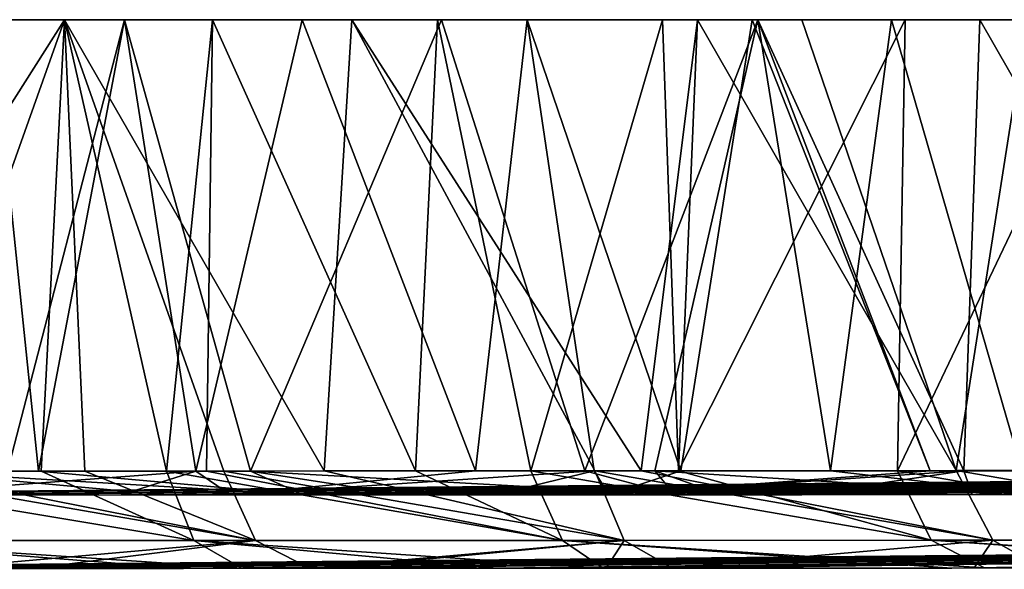
# Model space of a CAD drawing. Units: millimetres. Extents: x -948 to 948, y 0 to 595.
# Drawn here: x -915 to -862, y 0 to 30 of the extents above; entities that cross this region are included whole.
import ezdxf

# ---------------------------------------------------------------- set-up
doc = ezdxf.new("R2010")
doc.units = ezdxf.units.MM
doc.header["$LTSCALE"] = 21.359881
for name, color, linetype in [('1', 7, 'CONTINUOUS'), ('103', 7, 'CONTINUOUS'), ('2', 7, 'CONTINUOUS'), ('3', 7, 'CONTINUOUS'), ('4', 7, 'CONTINUOUS'), ('51', 7, 'CONTINUOUS'), ('52', 7, 'CONTINUOUS'), ('53', 7, 'CONTINUOUS'), ('54', 7, 'CONTINUOUS'), ('57', 7, 'CONTINUOUS'), ('60', 7, 'CONTINUOUS'), ('62', 7, 'CONTINUOUS'), ('65', 7, 'CONTINUOUS'), ('70', 7, 'CONTINUOUS'), ('73', 7, 'CONTINUOUS'), ('77', 7, 'CONTINUOUS'), ('82', 7, 'CONTINUOUS'), ('87', 7, 'CONTINUOUS'), ('96', 7, 'CONTINUOUS')]:
    doc.layers.add(name, color=color, linetype=linetype)

msp = doc.modelspace()

# ---------------------------------------------------------------- linework, layer by layer
at = {"layer": '1', "linetype": 'Continuous'}
for points in [[(-908.469, 0.378, -3384.789), (-908.343, 0.378, -3391.936), (-873.779, 0.705, -3384.766), (-908.469, 0.378, -3384.789)], [(-908.343, 0.378, -3391.936), (-907.513, 0.378, -3397.976), (-873.643, 0.705, -3396.763), (-908.343, 0.378, -3391.936)], [(-873.779, 0.705, -3384.766), (-908.343, 0.378, -3391.936), (-873.643, 0.705, -3396.763), (-873.779, 0.705, -3384.766)], [(-873.643, 0.705, -3396.763), (-907.513, 0.378, -3397.976), (-872.911, 0.706, -3406.182), (-873.643, 0.705, -3396.763)], [(-873.779, 0.705, -3384.766), (-873.643, 0.705, -3396.763), (-849.024, 0.938, -3384.75), (-873.779, 0.705, -3384.766)], [(-873.643, 0.705, -3396.763), (-872.911, 0.706, -3406.182), (-838.944, 1.032, -3401.588), (-873.643, 0.705, -3396.763)], [(-839.108, 1.031, -3384.743), (-873.643, 0.705, -3396.763), (-838.944, 1.032, -3401.588), (-839.108, 1.031, -3384.743)], [(-849.024, 0.938, -3384.75), (-873.643, 0.705, -3396.763), (-839.108, 1.031, -3384.743), (-849.024, 0.938, -3384.75)], [(-838.944, 1.032, -3401.588), (-872.911, 0.706, -3406.182), (-838.31, 1.033, -3414.387), (-838.944, 1.032, -3401.588)], [(-943.144, 0.051, -3385.162), (-943.023, 0.052, -3385.472), (-908.469, 0.378, -3384.789), (-943.144, 0.051, -3385.162)], [(-943.099, 0.051, -3384.812), (-943.144, 0.051, -3385.162), (-908.469, 0.378, -3384.789), (-943.099, 0.051, -3384.812)], [(-943.023, 0.052, -3385.472), (-941.19, 0.066, -3388.077), (-908.343, 0.378, -3391.936), (-943.023, 0.052, -3385.472)], [(-908.469, 0.378, -3384.789), (-943.023, 0.052, -3385.472), (-908.343, 0.378, -3391.936), (-908.469, 0.378, -3384.789)], [(-941.19, 0.066, -3388.077), (-939.559, 0.074, -3390.376), (-908.343, 0.378, -3391.936), (-941.19, 0.066, -3388.077)], [(-908.343, 0.378, -3391.936), (-939.559, 0.074, -3390.376), (-907.513, 0.378, -3397.976), (-908.343, 0.378, -3391.936)]]:
    msp.add_3dface(points, dxfattribs=at)
at = {"layer": '103', "linetype": 'Continuous'}
for points in [[(-905.738, 5.402, -3441.06), (-916.015, 5.397, -3426.384), (-923.065, 4.092, -3414.011), (-905.738, 5.402, -3441.06)], [(-905.738, 5.402, -3441.06), (-923.065, 4.092, -3414.011), (-909.81, 4.1, -3432.937), (-905.738, 5.402, -3441.06)], [(-905.738, 5.402, -3441.06), (-909.81, 4.1, -3432.937), (-903.85, 4.103, -3441.448), (-905.738, 5.402, -3441.06)], [(-905.738, 5.402, -3441.06), (-903.85, 4.103, -3441.448), (-890.495, 5.41, -3462.83), (-905.738, 5.402, -3441.06)], [(-884.032, 5.412, -3472.06), (-890.495, 5.41, -3462.83), (-903.85, 4.103, -3441.448), (-884.032, 5.412, -3472.06)], [(-884.032, 5.412, -3472.06), (-903.85, 4.103, -3441.448), (-889.407, 4.11, -3462.072), (-884.032, 5.412, -3472.06)], [(-884.032, 5.412, -3472.06), (-889.407, 4.11, -3462.072), (-883.227, 4.113, -3470.896), (-884.032, 5.412, -3472.06)], [(-884.032, 5.412, -3472.06), (-883.227, 4.113, -3470.896), (-879.296, 5.414, -3478.823), (-884.032, 5.412, -3472.06)], [(-863.865, 5.421, -3500.862), (-865.704, 5.42, -3498.234), (-883.227, 4.113, -3470.896), (-863.865, 5.421, -3500.862)], [(-863.865, 5.421, -3500.862), (-883.227, 4.113, -3470.896), (-872.714, 4.117, -3485.908), (-863.865, 5.421, -3500.862)], [(-865.704, 5.42, -3498.234), (-879.296, 5.414, -3478.823), (-883.227, 4.113, -3470.896), (-865.704, 5.42, -3498.234)], [(-863.865, 5.421, -3500.862), (-872.714, 4.117, -3485.908), (-863.418, 4.121, -3499.182), (-863.865, 5.421, -3500.862)], [(-863.865, 5.421, -3500.862), (-863.418, 4.121, -3499.182), (-848.919, 5.426, -3522.206), (-863.865, 5.421, -3500.862)], [(-844.067, 5.428, -3529.136), (-848.919, 5.426, -3522.206), (-863.418, 4.121, -3499.182), (-844.067, 5.428, -3529.136)], [(-844.067, 5.428, -3529.136), (-863.418, 4.121, -3499.182), (-850.464, 4.125, -3517.681), (-844.067, 5.428, -3529.136)]]:
    msp.add_3dface(points, dxfattribs=at)
at = {"layer": '2', "linetype": 'Continuous'}
for points in [[(-908.527, 0.377, -3384.241), (-908.469, 0.378, -3384.789), (-880.352, 0.643, -3383.754), (-908.527, 0.377, -3384.241)], [(-908.469, 0.378, -3384.789), (-873.779, 0.705, -3384.766), (-880.352, 0.643, -3383.754), (-908.469, 0.378, -3384.789)], [(-880.352, 0.643, -3383.754), (-873.779, 0.705, -3384.766), (-873.868, 0.704, -3383.643), (-880.352, 0.643, -3383.754)], [(-873.779, 0.705, -3384.766), (-849.024, 0.938, -3384.75), (-873.868, 0.704, -3383.643), (-873.779, 0.705, -3384.766)], [(-873.868, 0.704, -3383.643), (-849.024, 0.938, -3384.75), (-849.022, 0.938, -3383.28), (-873.868, 0.704, -3383.643)], [(-943.099, 0.051, -3384.812), (-908.469, 0.378, -3384.789), (-911.695, 0.347, -3384.292), (-943.099, 0.051, -3384.812)], [(-911.695, 0.347, -3384.292), (-908.469, 0.378, -3384.789), (-908.527, 0.377, -3384.241), (-911.695, 0.347, -3384.292)]]:
    msp.add_3dface(points, dxfattribs=at)
at = {"layer": '3', "linetype": 'Continuous'}
for points in [[(-908.527, 0.377, -3384.241), (-880.352, 0.643, -3383.754), (-873.703, 0.703, -3371.972), (-908.527, 0.377, -3384.241)], [(-908.365, 0.377, -3377.064), (-908.527, 0.377, -3384.241), (-873.703, 0.703, -3371.972), (-908.365, 0.377, -3377.064)], [(-907.543, 0.377, -3371.407), (-908.365, 0.377, -3377.064), (-872.98, 0.703, -3363.209), (-907.543, 0.377, -3371.407)], [(-872.98, 0.703, -3363.209), (-908.365, 0.377, -3377.064), (-873.703, 0.703, -3371.972), (-872.98, 0.703, -3363.209)], [(-880.352, 0.643, -3383.754), (-873.868, 0.704, -3383.643), (-873.703, 0.703, -3371.972), (-880.352, 0.643, -3383.754)], [(-873.868, 0.704, -3383.643), (-849.022, 0.938, -3383.28), (-839.042, 1.029, -3366.88), (-873.868, 0.704, -3383.643)], [(-873.703, 0.703, -3371.972), (-873.868, 0.704, -3383.643), (-839.042, 1.029, -3366.88), (-873.703, 0.703, -3371.972)], [(-838.431, 1.028, -3355.015), (-873.703, 0.703, -3371.972), (-839.042, 1.029, -3366.88), (-838.431, 1.028, -3355.015)], [(-846.994, 0.948, -3357.046), (-873.703, 0.703, -3371.972), (-838.431, 1.028, -3355.015), (-846.994, 0.948, -3357.046)], [(-872.98, 0.703, -3363.209), (-873.703, 0.703, -3371.972), (-846.994, 0.948, -3357.046), (-872.98, 0.703, -3363.209)], [(-943.099, 0.051, -3384.812), (-908.365, 0.377, -3377.064), (-943.149, 0.051, -3384.257), (-943.099, 0.051, -3384.812)], [(-908.365, 0.377, -3377.064), (-943.023, 0.052, -3383.904), (-943.149, 0.051, -3384.257), (-908.365, 0.377, -3377.064)], [(-943.099, 0.051, -3384.812), (-911.695, 0.347, -3384.292), (-908.365, 0.377, -3377.064), (-943.099, 0.051, -3384.812)], [(-941.277, 0.066, -3381.422), (-943.023, 0.052, -3383.904), (-908.365, 0.377, -3377.064), (-941.277, 0.066, -3381.422)], [(-939.558, 0.074, -3379), (-941.277, 0.066, -3381.422), (-907.543, 0.377, -3371.407), (-939.558, 0.074, -3379)], [(-907.543, 0.377, -3371.407), (-941.277, 0.066, -3381.422), (-908.365, 0.377, -3377.064), (-907.543, 0.377, -3371.407)], [(-911.695, 0.347, -3384.292), (-908.527, 0.377, -3384.241), (-908.365, 0.377, -3377.064), (-911.695, 0.347, -3384.292)]]:
    msp.add_3dface(points, dxfattribs=at)
at = {"layer": '4', "linetype": 'Continuous'}
for points in [[(-939.558, 0.074, -3379), (-907.543, 0.377, -3371.407), (-753.627, 1.821, -3310.916), (-939.558, 0.074, -3379)], [(-934.539, 0.081, -3371.847), (-939.558, 0.074, -3379), (-753.627, 1.821, -3310.916), (-934.539, 0.081, -3371.847)], [(-926.479, 0.088, -3360.349), (-934.539, 0.081, -3371.847), (-753.627, 1.821, -3310.916), (-926.479, 0.088, -3360.349)], [(-752.404, 1.82, -3287.543), (-926.479, 0.088, -3360.349), (-753.627, 1.821, -3310.916), (-752.404, 1.82, -3287.543)], [(-919.796, 0.093, -3350.813), (-926.479, 0.088, -3360.349), (-752.404, 1.82, -3287.543), (-919.796, 0.093, -3350.813)], [(-914.671, 0.097, -3343.501), (-919.796, 0.093, -3350.813), (-750.765, 1.82, -3265.752), (-914.671, 0.097, -3343.501)], [(-750.765, 1.82, -3265.752), (-919.796, 0.093, -3350.813), (-752.404, 1.82, -3287.543), (-750.765, 1.82, -3265.752)], [(-899.548, 0.106, -3321.92), (-914.671, 0.097, -3343.501), (-750.765, 1.82, -3265.752), (-899.548, 0.106, -3321.92)], [(-907.543, 0.377, -3371.407), (-872.98, 0.703, -3363.209), (-753.627, 1.821, -3310.916), (-907.543, 0.377, -3371.407)], [(-898.407, 0.107, -3320.291), (-899.548, 0.106, -3321.92), (-748.627, 1.82, -3245.241), (-898.407, 0.107, -3320.291)], [(-748.627, 1.82, -3245.241), (-899.548, 0.106, -3321.92), (-750.765, 1.82, -3265.752), (-748.627, 1.82, -3245.241)], [(-883.374, 0.115, -3298.836), (-898.407, 0.107, -3320.291), (-748.627, 1.82, -3245.241), (-883.374, 0.115, -3298.836)], [(-879.738, 0.117, -3293.647), (-883.374, 0.115, -3298.836), (-748.627, 1.82, -3245.241), (-879.738, 0.117, -3293.647)], [(-863.304, 0.126, -3270.191), (-879.738, 0.117, -3293.647), (-745.968, 1.821, -3226.082), (-863.304, 0.126, -3270.191)], [(-745.968, 1.821, -3226.082), (-879.738, 0.117, -3293.647), (-748.627, 1.82, -3245.241), (-745.968, 1.821, -3226.082)], [(-872.98, 0.703, -3363.209), (-846.994, 0.948, -3357.046), (-753.627, 1.821, -3310.916), (-872.98, 0.703, -3363.209)], [(-859.627, 0.128, -3264.943), (-863.304, 0.126, -3270.191), (-745.968, 1.821, -3226.082), (-859.627, 0.128, -3264.943)]]:
    msp.add_3dface(points, dxfattribs=at)
at = {"layer": '51', "linetype": 'Continuous'}
for points in [[(-872.949, 4.705, -3406.184), (-873.816, 4.704, -3384.768), (-838.347, 5.033, -3414.388), (-872.949, 4.705, -3406.184)], [(-838.347, 5.033, -3414.388), (-873.816, 4.704, -3384.768), (-849.062, 4.938, -3384.751), (-838.347, 5.033, -3414.388)], [(-943.137, 4.051, -3384.811), (-907.552, 4.378, -3397.987), (-943.182, 4.05, -3385.161), (-943.137, 4.051, -3384.811)], [(-943.182, 4.05, -3385.161), (-907.552, 4.378, -3397.987), (-943.061, 4.051, -3385.474), (-943.182, 4.05, -3385.161)], [(-908.507, 4.377, -3384.79), (-907.552, 4.378, -3397.987), (-943.137, 4.051, -3384.811), (-908.507, 4.377, -3384.79)], [(-943.061, 4.051, -3385.474), (-907.552, 4.378, -3397.987), (-941.225, 4.066, -3388.088), (-943.061, 4.051, -3385.474)], [(-907.552, 4.378, -3397.987), (-939.603, 4.074, -3390.402), (-941.225, 4.066, -3388.088), (-907.552, 4.378, -3397.987)], [(-907.552, 4.378, -3397.987), (-908.507, 4.377, -3384.79), (-872.949, 4.705, -3406.184), (-907.552, 4.378, -3397.987)], [(-872.949, 4.705, -3406.184), (-908.507, 4.377, -3384.79), (-873.816, 4.704, -3384.768), (-872.949, 4.705, -3406.184)]]:
    msp.add_3dface(points, dxfattribs=at)
at = {"layer": '52', "linetype": 'Continuous'}
for points in [[(-849.06, 4.938, -3383.28), (-873.816, 4.704, -3384.768), (-873.904, 4.704, -3383.643), (-849.06, 4.938, -3383.28)], [(-849.062, 4.938, -3384.751), (-873.816, 4.704, -3384.768), (-849.06, 4.938, -3383.28), (-849.062, 4.938, -3384.751)], [(-908.507, 4.377, -3384.79), (-943.137, 4.051, -3384.811), (-908.563, 4.377, -3384.241), (-908.507, 4.377, -3384.79)], [(-880.389, 4.642, -3383.754), (-908.507, 4.377, -3384.79), (-908.563, 4.377, -3384.241), (-880.389, 4.642, -3383.754)], [(-873.816, 4.704, -3384.768), (-908.507, 4.377, -3384.79), (-873.904, 4.704, -3383.643), (-873.816, 4.704, -3384.768)], [(-873.904, 4.704, -3383.643), (-908.507, 4.377, -3384.79), (-880.389, 4.642, -3383.754), (-873.904, 4.704, -3383.643)]]:
    msp.add_3dface(points, dxfattribs=at)
at = {"layer": '53', "linetype": 'Continuous'}
for points in [[(-849.06, 4.938, -3383.28), (-873.904, 4.704, -3383.643), (-873.016, 4.703, -3363.205), (-849.06, 4.938, -3383.28)], [(-839.255, 5.03, -3383.16), (-849.06, 4.938, -3383.28), (-873.016, 4.703, -3363.205), (-839.255, 5.03, -3383.16)], [(-839.255, 5.03, -3383.16), (-873.016, 4.703, -3363.205), (-838.467, 5.028, -3355.013), (-839.255, 5.03, -3383.16)], [(-908.563, 4.377, -3384.241), (-943.137, 4.051, -3384.811), (-943.187, 4.05, -3384.261), (-908.563, 4.377, -3384.241)], [(-943.062, 4.052, -3383.905), (-908.563, 4.377, -3384.241), (-943.187, 4.05, -3384.261), (-943.062, 4.052, -3383.905)], [(-908.563, 4.377, -3384.241), (-943.062, 4.052, -3383.905), (-941.303, 4.066, -3381.359), (-908.563, 4.377, -3384.241)], [(-939.602, 4.074, -3378.974), (-908.563, 4.377, -3384.241), (-941.303, 4.066, -3381.359), (-939.602, 4.074, -3378.974)], [(-907.581, 4.377, -3371.396), (-908.563, 4.377, -3384.241), (-939.602, 4.074, -3378.974), (-907.581, 4.377, -3371.396)], [(-908.563, 4.377, -3384.241), (-907.581, 4.377, -3371.396), (-880.389, 4.642, -3383.754), (-908.563, 4.377, -3384.241)], [(-873.904, 4.704, -3383.643), (-880.389, 4.642, -3383.754), (-907.581, 4.377, -3371.396), (-873.904, 4.704, -3383.643)], [(-873.904, 4.704, -3383.643), (-907.581, 4.377, -3371.396), (-873.016, 4.703, -3363.205), (-873.904, 4.704, -3383.643)]]:
    msp.add_3dface(points, dxfattribs=at)
at = {"layer": '54', "linetype": 'Continuous'}
for points in [[(-753.665, 5.82, -3310.932), (-754.464, 5.822, -3335.09), (-933.515, 4.082, -3370.285), (-753.665, 5.82, -3310.932)], [(-754.464, 5.822, -3335.09), (-769.345, 5.681, -3338.618), (-933.515, 4.082, -3370.285), (-754.464, 5.822, -3335.09)], [(-922.919, 4.091, -3355.156), (-753.665, 5.82, -3310.932), (-933.515, 4.082, -3370.285), (-922.919, 4.091, -3355.156)], [(-769.345, 5.681, -3338.618), (-803.913, 5.354, -3346.817), (-933.515, 4.082, -3370.285), (-769.345, 5.681, -3338.618)], [(-752.454, 5.82, -3287.539), (-753.665, 5.82, -3310.932), (-922.919, 4.091, -3355.156), (-752.454, 5.82, -3287.539)], [(-919.911, 4.093, -3350.861), (-752.454, 5.82, -3287.539), (-922.919, 4.091, -3355.156), (-919.911, 4.093, -3350.861)], [(-751.429, 5.82, -3272.914), (-752.454, 5.82, -3287.539), (-919.911, 4.093, -3350.861), (-751.429, 5.82, -3272.914)], [(-907.419, 4.101, -3333.025), (-751.429, 5.82, -3272.914), (-919.911, 4.093, -3350.861), (-907.419, 4.101, -3333.025)], [(-899.846, 4.105, -3322.21), (-751.429, 5.82, -3272.914), (-907.419, 4.101, -3333.025), (-899.846, 4.105, -3322.21)], [(-750.183, 5.819, -3258.841), (-751.429, 5.82, -3272.914), (-899.846, 4.105, -3322.21), (-750.183, 5.819, -3258.841)], [(-894.375, 4.109, -3314.398), (-750.183, 5.819, -3258.841), (-899.846, 4.105, -3322.21), (-894.375, 4.109, -3314.398)], [(-748.709, 5.82, -3245.324), (-750.183, 5.819, -3258.841), (-894.375, 4.109, -3314.398), (-748.709, 5.82, -3245.324)], [(-879.629, 4.117, -3293.343), (-748.709, 5.82, -3245.324), (-894.375, 4.109, -3314.398), (-879.629, 4.117, -3293.343)], [(-877.103, 4.118, -3289.736), (-748.709, 5.82, -3245.324), (-879.629, 4.117, -3293.343), (-877.103, 4.118, -3289.736)], [(-746.999, 5.82, -3232.398), (-748.709, 5.82, -3245.324), (-877.103, 4.118, -3289.736), (-746.999, 5.82, -3232.398)], [(-859.929, 4.127, -3265.213), (-746.999, 5.82, -3232.398), (-877.103, 4.118, -3289.736), (-859.929, 4.127, -3265.213)], [(-803.913, 5.354, -3346.817), (-838.467, 5.028, -3355.013), (-933.515, 4.082, -3370.285), (-803.913, 5.354, -3346.817)], [(-838.467, 5.028, -3355.013), (-873.016, 4.703, -3363.205), (-933.515, 4.082, -3370.285), (-838.467, 5.028, -3355.013)], [(-939.602, 4.074, -3378.974), (-933.515, 4.082, -3370.285), (-907.581, 4.377, -3371.396), (-939.602, 4.074, -3378.974)], [(-907.581, 4.377, -3371.396), (-933.515, 4.082, -3370.285), (-873.016, 4.703, -3363.205), (-907.581, 4.377, -3371.396)]]:
    msp.add_3dface(points, dxfattribs=at)
at = {"layer": '57', "linetype": 'Continuous'}
for points in [[(-929.357, 30, -3414.303), (-924.474, 30, -3414.303), (-912.901, 30, -3437.804), (-929.357, 30, -3414.303)], [(-912.901, 30, -3437.804), (-924.474, 30, -3414.303), (-909.625, 30, -3435.51), (-912.901, 30, -3437.804)], [(-921.766, 30, -3344.233), (-912.901, 30, -3331.572), (-916.883, 30, -3344.233), (-921.766, 30, -3344.233)], [(-916.883, 30, -3344.233), (-912.901, 30, -3331.572), (-909.625, 30, -3333.866), (-916.883, 30, -3344.233)], [(-912.901, 30, -3331.572), (-897.235, 30, -3309.198), (-909.625, 30, -3333.866), (-912.901, 30, -3331.572)], [(-904.825, 30, -3449.338), (-912.901, 30, -3437.804), (-909.625, 30, -3435.51), (-904.825, 30, -3449.338)], [(-897.235, 30, -3309.198), (-892.352, 30, -3309.198), (-909.625, 30, -3333.866), (-897.235, 30, -3309.198)], [(-899.942, 30, -3449.338), (-904.825, 30, -3449.338), (-909.625, 30, -3435.51), (-899.942, 30, -3449.338)], [(-904.825, 30, -3449.338), (-899.942, 30, -3449.338), (-892.559, 30, -3466.856), (-904.825, 30, -3449.338)], [(-892.559, 30, -3466.856), (-899.942, 30, -3449.338), (-887.676, 30, -3466.856), (-892.559, 30, -3466.856)], [(-897.235, 30, -3309.198), (-878.387, 30, -3282.281), (-892.352, 30, -3309.198), (-897.235, 30, -3309.198)], [(-880.293, 30, -3484.373), (-892.559, 30, -3466.856), (-887.676, 30, -3466.856), (-880.293, 30, -3484.373)], [(-892.352, 30, -3309.198), (-878.387, 30, -3282.281), (-875.111, 30, -3284.576), (-892.352, 30, -3309.198)], [(-875.41, 30, -3484.373), (-880.293, 30, -3484.373), (-887.676, 30, -3466.856), (-875.41, 30, -3484.373)], [(-880.293, 30, -3484.373), (-875.41, 30, -3484.373), (-878.387, 30, -3487.095), (-880.293, 30, -3484.373)], [(-878.387, 30, -3282.281), (-872.703, 30, -3274.163), (-875.111, 30, -3284.576), (-878.387, 30, -3282.281)], [(-878.387, 30, -3487.095), (-875.41, 30, -3484.373), (-875.111, 30, -3484.8), (-878.387, 30, -3487.095)], [(-867.074, 30, -3503.251), (-878.387, 30, -3487.095), (-875.111, 30, -3484.8), (-867.074, 30, -3503.251)], [(-872.703, 30, -3274.163), (-867.82, 30, -3274.163), (-875.111, 30, -3284.576), (-872.703, 30, -3274.163)], [(-862.995, 30, -3502.104), (-867.074, 30, -3503.251), (-875.111, 30, -3484.8), (-862.995, 30, -3502.104)], [(-872.703, 30, -3274.163), (-860.437, 30, -3256.646), (-867.82, 30, -3274.163), (-872.703, 30, -3274.163)], [(-867.82, 30, -3274.163), (-860.437, 30, -3256.646), (-855.554, 30, -3256.646), (-867.82, 30, -3274.163)], [(-855.761, 30, -3519.408), (-867.074, 30, -3503.251), (-862.995, 30, -3502.104), (-855.761, 30, -3519.408)], [(-850.878, 30, -3519.408), (-855.761, 30, -3519.408), (-862.995, 30, -3502.104), (-850.878, 30, -3519.408)]]:
    msp.add_3dface(points, dxfattribs=at)
at = {"layer": '60', "linetype": 'Continuous'}
for points in [[(-752.823, 1.831, -3474.778), (-753.772, 1.829, -3454.793), (-932.108, 0.085, -3400.996), (-752.823, 1.831, -3474.778)], [(-923.77, 0.092, -3412.889), (-752.823, 1.831, -3474.778), (-932.108, 0.085, -3400.996), (-923.77, 0.092, -3412.889)], [(-753.772, 1.829, -3454.793), (-754.426, 1.827, -3434.281), (-932.108, 0.085, -3400.996), (-753.772, 1.829, -3454.793)], [(-754.426, 1.827, -3434.281), (-769.107, 1.688, -3430.799), (-932.108, 0.085, -3400.996), (-754.426, 1.827, -3434.281)], [(-769.107, 1.688, -3430.799), (-803.709, 1.361, -3422.593), (-932.108, 0.085, -3400.996), (-769.107, 1.688, -3430.799)], [(-752.059, 1.832, -3486.991), (-752.823, 1.831, -3474.778), (-923.77, 0.092, -3412.889), (-752.059, 1.832, -3486.991)], [(-918.845, 0.095, -3419.918), (-752.059, 1.832, -3486.991), (-923.77, 0.092, -3412.889), (-918.845, 0.095, -3419.918)], [(-751.128, 1.834, -3499.262), (-752.059, 1.832, -3486.991), (-918.845, 0.095, -3419.918), (-751.128, 1.834, -3499.262)], [(-906.415, 0.102, -3437.657), (-751.128, 1.834, -3499.262), (-918.845, 0.095, -3419.918), (-906.415, 0.102, -3437.657)], [(-903.24, 0.104, -3442.187), (-751.128, 1.834, -3499.262), (-906.415, 0.102, -3437.657), (-903.24, 0.104, -3442.187)], [(-750.002, 1.835, -3511.585), (-751.128, 1.834, -3499.262), (-903.24, 0.104, -3442.187), (-750.002, 1.835, -3511.585)], [(-889.34, 0.111, -3462.026), (-750.002, 1.835, -3511.585), (-903.24, 0.104, -3442.187), (-889.34, 0.111, -3462.026)], [(-883.532, 0.113, -3470.317), (-750.002, 1.835, -3511.585), (-889.34, 0.111, -3462.026), (-883.532, 0.113, -3470.317)], [(-748.648, 1.837, -3523.955), (-750.002, 1.835, -3511.585), (-883.532, 0.113, -3470.317), (-748.648, 1.837, -3523.955)], [(-864.537, 0.121, -3497.43), (-748.648, 1.837, -3523.955), (-883.532, 0.113, -3470.317), (-864.537, 0.121, -3497.43)], [(-862.749, 0.122, -3499.983), (-748.648, 1.837, -3523.955), (-864.537, 0.121, -3497.43), (-862.749, 0.122, -3499.983)], [(-747.022, 1.839, -3536.361), (-748.648, 1.837, -3523.955), (-862.749, 0.122, -3499.983), (-747.022, 1.839, -3536.361)], [(-843.92, 0.129, -3526.861), (-747.022, 1.839, -3536.361), (-862.749, 0.122, -3499.983), (-843.92, 0.129, -3526.861)], [(-803.709, 1.361, -3422.593), (-838.31, 1.033, -3414.387), (-932.108, 0.085, -3400.996), (-803.709, 1.361, -3422.593)], [(-838.31, 1.033, -3414.387), (-872.911, 0.706, -3406.182), (-932.108, 0.085, -3400.996), (-838.31, 1.033, -3414.387)], [(-872.911, 0.706, -3406.182), (-907.513, 0.378, -3397.976), (-932.108, 0.085, -3400.996), (-872.911, 0.706, -3406.182)], [(-907.513, 0.378, -3397.976), (-939.559, 0.074, -3390.376), (-932.108, 0.085, -3400.996), (-907.513, 0.378, -3397.976)]]:
    msp.add_3dface(points, dxfattribs=at)
at = {"layer": '62', "linetype": 'Continuous'}
for points in [[(-912.901, 30, -3331.572), (-921.766, 30, -3344.233), (-921.662, 5.394, -3344.083), (-912.901, 30, -3331.572)], [(-911.785, 5.401, -3329.978), (-912.901, 30, -3331.572), (-921.662, 5.394, -3344.083), (-911.785, 5.401, -3329.978)], [(-897.235, 30, -3309.198), (-912.901, 30, -3331.572), (-898.74, 5.408, -3311.348), (-897.235, 30, -3309.198)], [(-898.74, 5.408, -3311.348), (-912.901, 30, -3331.572), (-904.208, 5.405, -3319.156), (-898.74, 5.408, -3311.348)], [(-904.208, 5.405, -3319.156), (-912.901, 30, -3331.572), (-911.785, 5.401, -3329.978), (-904.208, 5.405, -3319.156)], [(-883.996, 5.416, -3290.291), (-897.235, 30, -3309.198), (-898.74, 5.408, -3311.348), (-883.996, 5.416, -3290.291)], [(-878.387, 30, -3282.281), (-897.235, 30, -3309.198), (-881.468, 5.418, -3286.681), (-878.387, 30, -3282.281)], [(-881.468, 5.418, -3286.681), (-897.235, 30, -3309.198), (-883.996, 5.416, -3290.291), (-881.468, 5.418, -3286.681)], [(-864.297, 5.426, -3262.158), (-878.387, 30, -3282.281), (-881.468, 5.418, -3286.681), (-864.297, 5.426, -3262.158)], [(-872.703, 30, -3274.163), (-878.387, 30, -3282.281), (-864.297, 5.426, -3262.158), (-872.703, 30, -3274.163)], [(-860.437, 30, -3256.646), (-872.703, 30, -3274.163), (-864.297, 5.426, -3262.158), (-860.437, 30, -3256.646)], [(-857.861, 5.429, -3252.966), (-860.437, 30, -3256.646), (-864.297, 5.426, -3262.158), (-857.861, 5.429, -3252.966)]]:
    msp.add_3dface(points, dxfattribs=at)
at = {"layer": '65', "linetype": 'Continuous'}
for points in [[(-929.357, 30, -3414.303), (-912.901, 30, -3437.804), (-928.535, 5.391, -3415.476), (-929.357, 30, -3414.303)], [(-928.535, 5.391, -3415.476), (-912.901, 30, -3437.804), (-914.172, 5.4, -3435.989), (-928.535, 5.391, -3415.476)], [(-914.172, 5.4, -3435.989), (-912.901, 30, -3437.804), (-907.34, 5.403, -3445.746), (-914.172, 5.4, -3435.989)], [(-912.901, 30, -3437.804), (-904.825, 30, -3449.338), (-907.34, 5.403, -3445.746), (-912.901, 30, -3437.804)], [(-907.34, 5.403, -3445.746), (-904.825, 30, -3449.338), (-905.163, 5.404, -3448.855), (-907.34, 5.403, -3445.746)], [(-905.163, 5.404, -3448.855), (-904.825, 30, -3449.338), (-893.77, 5.41, -3465.126), (-905.163, 5.404, -3448.855)], [(-904.825, 30, -3449.338), (-892.559, 30, -3466.856), (-893.77, 5.41, -3465.126), (-904.825, 30, -3449.338)], [(-893.77, 5.41, -3465.126), (-892.559, 30, -3466.856), (-887.47, 5.412, -3474.124), (-893.77, 5.41, -3465.126)], [(-892.559, 30, -3466.856), (-880.293, 30, -3484.373), (-887.47, 5.412, -3474.124), (-892.559, 30, -3466.856)], [(-887.47, 5.412, -3474.124), (-880.293, 30, -3484.373), (-879.428, 5.416, -3485.609), (-887.47, 5.412, -3474.124)], [(-880.293, 30, -3484.373), (-878.387, 30, -3487.095), (-879.428, 5.416, -3485.609), (-880.293, 30, -3484.373)], [(-878.387, 30, -3487.095), (-867.074, 30, -3503.251), (-879.428, 5.416, -3485.609), (-878.387, 30, -3487.095)], [(-879.428, 5.416, -3485.609), (-867.074, 30, -3503.251), (-867.487, 5.42, -3502.663), (-879.428, 5.416, -3485.609)], [(-867.074, 30, -3503.251), (-855.761, 30, -3519.408), (-867.487, 5.42, -3502.663), (-867.074, 30, -3503.251)], [(-867.487, 5.42, -3502.663), (-855.761, 30, -3519.408), (-861.047, 5.423, -3511.86), (-867.487, 5.42, -3502.663)]]:
    msp.add_3dface(points, dxfattribs=at)
at = {"layer": '70', "linetype": 'Continuous'}
for points in [[(-909.625, 30, -3435.51), (-924.474, 30, -3414.303), (-916.015, 5.397, -3426.384), (-909.625, 30, -3435.51)], [(-905.738, 5.402, -3441.06), (-909.625, 30, -3435.51), (-916.015, 5.397, -3426.384), (-905.738, 5.402, -3441.06)], [(-899.942, 30, -3449.338), (-909.625, 30, -3435.51), (-905.738, 5.402, -3441.06), (-899.942, 30, -3449.338)], [(-890.495, 5.41, -3462.83), (-899.942, 30, -3449.338), (-905.738, 5.402, -3441.06), (-890.495, 5.41, -3462.83)], [(-887.676, 30, -3466.856), (-899.942, 30, -3449.338), (-890.495, 5.41, -3462.83), (-887.676, 30, -3466.856)], [(-884.032, 5.412, -3472.06), (-887.676, 30, -3466.856), (-890.495, 5.41, -3462.83), (-884.032, 5.412, -3472.06)], [(-875.41, 30, -3484.373), (-887.676, 30, -3466.856), (-879.296, 5.414, -3478.823), (-875.41, 30, -3484.373)], [(-879.296, 5.414, -3478.823), (-887.676, 30, -3466.856), (-884.032, 5.412, -3472.06), (-879.296, 5.414, -3478.823)], [(-865.704, 5.42, -3498.234), (-875.41, 30, -3484.373), (-879.296, 5.414, -3478.823), (-865.704, 5.42, -3498.234)], [(-875.111, 30, -3484.8), (-875.41, 30, -3484.373), (-865.704, 5.42, -3498.234), (-875.111, 30, -3484.8)], [(-862.995, 30, -3502.104), (-875.111, 30, -3484.8), (-863.865, 5.421, -3500.862), (-862.995, 30, -3502.104)], [(-863.865, 5.421, -3500.862), (-875.111, 30, -3484.8), (-865.704, 5.42, -3498.234), (-863.865, 5.421, -3500.862)], [(-848.919, 5.426, -3522.206), (-862.995, 30, -3502.104), (-863.865, 5.421, -3500.862), (-848.919, 5.426, -3522.206)], [(-850.878, 30, -3519.408), (-862.995, 30, -3502.104), (-848.919, 5.426, -3522.206), (-850.878, 30, -3519.408)]]:
    msp.add_3dface(points, dxfattribs=at)
at = {"layer": '73', "linetype": 'Continuous'}
for points in [[(-921.488, 5.392, -3350.809), (-916.883, 30, -3344.233), (-914.311, 5.397, -3340.559), (-921.488, 5.392, -3350.809)], [(-916.883, 30, -3344.233), (-909.625, 30, -3333.866), (-914.311, 5.397, -3340.559), (-916.883, 30, -3344.233)], [(-914.311, 5.397, -3340.559), (-909.625, 30, -3333.866), (-902.761, 5.404, -3324.064), (-914.311, 5.397, -3340.559)], [(-909.625, 30, -3333.866), (-892.352, 30, -3309.198), (-902.761, 5.404, -3324.064), (-909.625, 30, -3333.866)], [(-902.761, 5.404, -3324.064), (-892.352, 30, -3309.198), (-884.529, 5.414, -3298.026), (-902.761, 5.404, -3324.064)], [(-892.352, 30, -3309.198), (-875.111, 30, -3284.576), (-884.529, 5.414, -3298.026), (-892.352, 30, -3309.198)], [(-884.529, 5.414, -3298.026), (-875.111, 30, -3284.576), (-880.716, 5.416, -3292.58), (-884.529, 5.414, -3298.026)], [(-880.716, 5.416, -3292.58), (-875.111, 30, -3284.576), (-871.147, 5.421, -3278.915), (-880.716, 5.416, -3292.58)], [(-875.111, 30, -3284.576), (-867.82, 30, -3274.163), (-871.147, 5.421, -3278.915), (-875.111, 30, -3284.576)], [(-871.147, 5.421, -3278.915), (-867.82, 30, -3274.163), (-860.71, 5.426, -3264.009), (-871.147, 5.421, -3278.915)], [(-867.82, 30, -3274.163), (-855.554, 30, -3256.646), (-860.71, 5.426, -3264.009), (-867.82, 30, -3274.163)]]:
    msp.add_3dface(points, dxfattribs=at)
at = {"layer": '77', "linetype": 'Continuous'}
for points in [[(-939.603, 4.074, -3390.402), (-907.552, 4.378, -3397.987), (-753.812, 5.829, -3454.794), (-939.603, 4.074, -3390.402)], [(-939.603, 4.074, -3390.402), (-753.812, 5.829, -3454.794), (-933.615, 4.083, -3398.948), (-939.603, 4.074, -3390.402)], [(-753.812, 5.829, -3454.794), (-752.871, 5.831, -3474.782), (-933.615, 4.083, -3398.948), (-753.812, 5.829, -3454.794)], [(-933.615, 4.083, -3398.948), (-752.871, 5.831, -3474.782), (-924.317, 4.091, -3412.223), (-933.615, 4.083, -3398.948)], [(-752.871, 5.831, -3474.782), (-752.135, 5.832, -3486.949), (-924.317, 4.091, -3412.223), (-752.871, 5.831, -3474.782)], [(-924.317, 4.091, -3412.223), (-752.135, 5.832, -3486.949), (-923.065, 4.092, -3414.011), (-924.317, 4.091, -3412.223)], [(-923.065, 4.092, -3414.011), (-752.135, 5.832, -3486.949), (-909.81, 4.1, -3432.937), (-923.065, 4.092, -3414.011)], [(-752.135, 5.832, -3486.949), (-751.221, 5.833, -3499.188), (-909.81, 4.1, -3432.937), (-752.135, 5.832, -3486.949)], [(-909.81, 4.1, -3432.937), (-751.221, 5.833, -3499.188), (-903.85, 4.103, -3441.448), (-909.81, 4.1, -3432.937)], [(-907.552, 4.378, -3397.987), (-872.949, 4.705, -3406.184), (-753.812, 5.829, -3454.794), (-907.552, 4.378, -3397.987)], [(-751.221, 5.833, -3499.188), (-750.104, 5.835, -3511.495), (-903.85, 4.103, -3441.448), (-751.221, 5.833, -3499.188)], [(-903.85, 4.103, -3441.448), (-750.104, 5.835, -3511.495), (-889.407, 4.11, -3462.072), (-903.85, 4.103, -3441.448)], [(-750.104, 5.835, -3511.495), (-748.75, 5.836, -3523.869), (-889.407, 4.11, -3462.072), (-750.104, 5.835, -3511.495)], [(-889.407, 4.11, -3462.072), (-748.75, 5.836, -3523.869), (-883.227, 4.113, -3470.896), (-889.407, 4.11, -3462.072)], [(-883.227, 4.113, -3470.896), (-748.75, 5.836, -3523.869), (-872.714, 4.117, -3485.908), (-883.227, 4.113, -3470.896)], [(-838.347, 5.033, -3414.388), (-753.812, 5.829, -3454.794), (-872.949, 4.705, -3406.184), (-838.347, 5.033, -3414.388)], [(-748.75, 5.836, -3523.869), (-747.116, 5.838, -3536.296), (-872.714, 4.117, -3485.908), (-748.75, 5.836, -3523.869)], [(-872.714, 4.117, -3485.908), (-747.116, 5.838, -3536.296), (-863.418, 4.121, -3499.182), (-872.714, 4.117, -3485.908)], [(-863.418, 4.121, -3499.182), (-747.116, 5.838, -3536.296), (-850.464, 4.125, -3517.681), (-863.418, 4.121, -3499.182)]]:
    msp.add_3dface(points, dxfattribs=at)
at = {"layer": '82', "linetype": 'Continuous'}
for points in [[(-928.535, 5.391, -3415.476), (-914.172, 5.4, -3435.989), (-905.846, 1.62, -3445.111), (-928.535, 5.391, -3415.476)], [(-928.535, 5.391, -3415.476), (-905.846, 1.62, -3445.111), (-925.945, 1.613, -3416.415), (-928.535, 5.391, -3415.476)], [(-914.172, 5.4, -3435.989), (-907.34, 5.403, -3445.746), (-905.846, 1.62, -3445.111), (-914.172, 5.4, -3435.989)], [(-907.34, 5.403, -3445.746), (-905.163, 5.404, -3448.855), (-885.748, 1.626, -3473.808), (-907.34, 5.403, -3445.746)], [(-907.34, 5.403, -3445.746), (-885.748, 1.626, -3473.808), (-905.846, 1.62, -3445.111), (-907.34, 5.403, -3445.746)], [(-905.163, 5.404, -3448.855), (-893.77, 5.41, -3465.126), (-885.748, 1.626, -3473.808), (-905.163, 5.404, -3448.855)], [(-893.77, 5.41, -3465.126), (-887.47, 5.412, -3474.124), (-885.748, 1.626, -3473.808), (-893.77, 5.41, -3465.126)], [(-887.47, 5.412, -3474.124), (-879.428, 5.416, -3485.609), (-865.65, 1.631, -3502.506), (-887.47, 5.412, -3474.124)], [(-887.47, 5.412, -3474.124), (-865.65, 1.631, -3502.506), (-885.748, 1.626, -3473.808), (-887.47, 5.412, -3474.124)], [(-879.428, 5.416, -3485.609), (-867.487, 5.42, -3502.663), (-865.65, 1.631, -3502.506), (-879.428, 5.416, -3485.609)], [(-867.487, 5.42, -3502.663), (-861.047, 5.423, -3511.86), (-845.553, 1.636, -3531.203), (-867.487, 5.42, -3502.663)], [(-867.487, 5.42, -3502.663), (-845.553, 1.636, -3531.203), (-865.65, 1.631, -3502.506), (-867.487, 5.42, -3502.663)], [(-905.846, 1.62, -3445.111), (-903.24, 0.104, -3442.187), (-925.945, 1.613, -3416.415), (-905.846, 1.62, -3445.111)], [(-903.24, 0.104, -3442.187), (-906.415, 0.102, -3437.657), (-925.945, 1.613, -3416.415), (-903.24, 0.104, -3442.187)], [(-906.415, 0.102, -3437.657), (-918.845, 0.095, -3419.918), (-925.945, 1.613, -3416.415), (-906.415, 0.102, -3437.657)], [(-885.748, 1.626, -3473.808), (-883.532, 0.113, -3470.317), (-905.846, 1.62, -3445.111), (-885.748, 1.626, -3473.808)], [(-883.532, 0.113, -3470.317), (-889.34, 0.111, -3462.026), (-905.846, 1.62, -3445.111), (-883.532, 0.113, -3470.317)], [(-889.34, 0.111, -3462.026), (-903.24, 0.104, -3442.187), (-905.846, 1.62, -3445.111), (-889.34, 0.111, -3462.026)], [(-865.65, 1.631, -3502.506), (-862.749, 0.122, -3499.983), (-885.748, 1.626, -3473.808), (-865.65, 1.631, -3502.506)], [(-862.749, 0.122, -3499.983), (-864.537, 0.121, -3497.43), (-885.748, 1.626, -3473.808), (-862.749, 0.122, -3499.983)], [(-864.537, 0.121, -3497.43), (-883.532, 0.113, -3470.317), (-885.748, 1.626, -3473.808), (-864.537, 0.121, -3497.43)], [(-845.553, 1.636, -3531.203), (-842.617, 0.129, -3528.722), (-865.65, 1.631, -3502.506), (-845.553, 1.636, -3531.203)], [(-842.617, 0.129, -3528.722), (-843.92, 0.129, -3526.861), (-865.65, 1.631, -3502.506), (-842.617, 0.129, -3528.722)], [(-843.92, 0.129, -3526.861), (-862.749, 0.122, -3499.983), (-865.65, 1.631, -3502.506), (-843.92, 0.129, -3526.861)]]:
    msp.add_3dface(points, dxfattribs=at)
at = {"layer": '87', "linetype": 'Continuous'}
for points in [[(-924.302, 5.393, -3347.855), (-902.485, 1.622, -3319.465), (-921.662, 5.394, -3344.083), (-924.302, 5.393, -3347.855)], [(-924.302, 5.393, -3347.855), (-922.584, 1.614, -3348.162), (-902.485, 1.622, -3319.465), (-924.302, 5.393, -3347.855)], [(-911.785, 5.401, -3329.978), (-921.662, 5.394, -3344.083), (-902.485, 1.622, -3319.465), (-911.785, 5.401, -3329.978)], [(-904.208, 5.405, -3319.156), (-911.785, 5.401, -3329.978), (-902.485, 1.622, -3319.465), (-904.208, 5.405, -3319.156)], [(-904.208, 5.405, -3319.156), (-882.386, 1.629, -3290.769), (-898.74, 5.408, -3311.348), (-904.208, 5.405, -3319.156)], [(-904.208, 5.405, -3319.156), (-902.485, 1.622, -3319.465), (-882.386, 1.629, -3290.769), (-904.208, 5.405, -3319.156)], [(-883.996, 5.416, -3290.291), (-898.74, 5.408, -3311.348), (-882.386, 1.629, -3290.769), (-883.996, 5.416, -3290.291)], [(-883.996, 5.416, -3290.291), (-862.288, 1.636, -3262.072), (-881.468, 5.418, -3286.681), (-883.996, 5.416, -3290.291)], [(-883.996, 5.416, -3290.291), (-882.386, 1.629, -3290.769), (-862.288, 1.636, -3262.072), (-883.996, 5.416, -3290.291)], [(-864.297, 5.426, -3262.158), (-881.468, 5.418, -3286.681), (-862.288, 1.636, -3262.072), (-864.297, 5.426, -3262.158)], [(-864.297, 5.426, -3262.158), (-842.19, 1.642, -3233.375), (-857.861, 5.429, -3252.966), (-864.297, 5.426, -3262.158)], [(-864.297, 5.426, -3262.158), (-862.288, 1.636, -3262.072), (-842.19, 1.642, -3233.375), (-864.297, 5.426, -3262.158)], [(-922.584, 1.614, -3348.162), (-919.796, 0.093, -3350.813), (-902.485, 1.622, -3319.465), (-922.584, 1.614, -3348.162)], [(-919.796, 0.093, -3350.813), (-914.671, 0.097, -3343.501), (-902.485, 1.622, -3319.465), (-919.796, 0.093, -3350.813)], [(-914.671, 0.097, -3343.501), (-899.548, 0.106, -3321.92), (-902.485, 1.622, -3319.465), (-914.671, 0.097, -3343.501)], [(-902.485, 1.622, -3319.465), (-899.548, 0.106, -3321.92), (-882.386, 1.629, -3290.769), (-902.485, 1.622, -3319.465)], [(-899.548, 0.106, -3321.92), (-898.407, 0.107, -3320.291), (-882.386, 1.629, -3290.769), (-899.548, 0.106, -3321.92)], [(-898.407, 0.107, -3320.291), (-883.374, 0.115, -3298.836), (-882.386, 1.629, -3290.769), (-898.407, 0.107, -3320.291)], [(-883.374, 0.115, -3298.836), (-879.738, 0.117, -3293.647), (-882.386, 1.629, -3290.769), (-883.374, 0.115, -3298.836)], [(-882.386, 1.629, -3290.769), (-879.738, 0.117, -3293.647), (-862.288, 1.636, -3262.072), (-882.386, 1.629, -3290.769)], [(-879.738, 0.117, -3293.647), (-863.304, 0.126, -3270.191), (-862.288, 1.636, -3262.072), (-879.738, 0.117, -3293.647)], [(-863.304, 0.126, -3270.191), (-859.627, 0.128, -3264.943), (-862.288, 1.636, -3262.072), (-863.304, 0.126, -3270.191)], [(-862.288, 1.636, -3262.072), (-859.627, 0.128, -3264.943), (-842.19, 1.642, -3233.375), (-862.288, 1.636, -3262.072)]]:
    msp.add_3dface(points, dxfattribs=at)
at = {"layer": '96', "linetype": 'Continuous'}
for points in [[(-899.846, 4.105, -3322.21), (-921.488, 5.392, -3350.809), (-914.311, 5.397, -3340.559), (-899.846, 4.105, -3322.21)], [(-899.846, 4.105, -3322.21), (-907.419, 4.101, -3333.025), (-921.488, 5.392, -3350.809), (-899.846, 4.105, -3322.21)], [(-907.419, 4.101, -3333.025), (-919.911, 4.093, -3350.861), (-921.488, 5.392, -3350.809), (-907.419, 4.101, -3333.025)], [(-899.846, 4.105, -3322.21), (-914.311, 5.397, -3340.559), (-902.761, 5.404, -3324.064), (-899.846, 4.105, -3322.21)], [(-879.629, 4.117, -3293.343), (-902.761, 5.404, -3324.064), (-884.529, 5.414, -3298.026), (-879.629, 4.117, -3293.343)], [(-879.629, 4.117, -3293.343), (-894.375, 4.109, -3314.398), (-902.761, 5.404, -3324.064), (-879.629, 4.117, -3293.343)], [(-894.375, 4.109, -3314.398), (-899.846, 4.105, -3322.21), (-902.761, 5.404, -3324.064), (-894.375, 4.109, -3314.398)], [(-879.629, 4.117, -3293.343), (-884.529, 5.414, -3298.026), (-880.716, 5.416, -3292.58), (-879.629, 4.117, -3293.343)], [(-859.929, 4.127, -3265.213), (-880.716, 5.416, -3292.58), (-871.147, 5.421, -3278.915), (-859.929, 4.127, -3265.213)], [(-859.929, 4.127, -3265.213), (-877.103, 4.118, -3289.736), (-880.716, 5.416, -3292.58), (-859.929, 4.127, -3265.213)], [(-877.103, 4.118, -3289.736), (-879.629, 4.117, -3293.343), (-880.716, 5.416, -3292.58), (-877.103, 4.118, -3289.736)], [(-859.929, 4.127, -3265.213), (-871.147, 5.421, -3278.915), (-860.71, 5.426, -3264.009), (-859.929, 4.127, -3265.213)]]:
    msp.add_3dface(points, dxfattribs=at)

doc.saveas('drawing.dxf')
